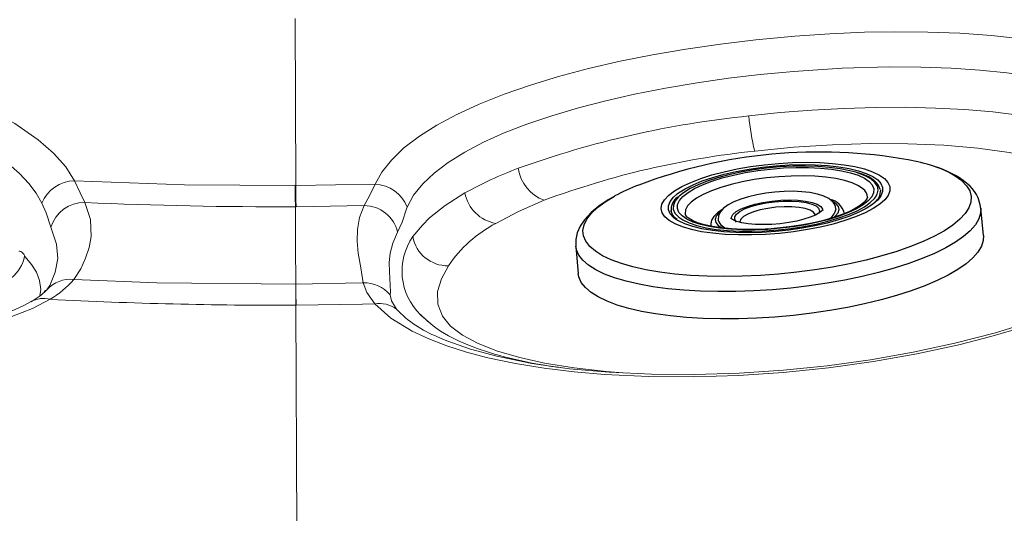
# Model space of a CAD drawing. Units: millimetres. Extents: x 0 to 420, y 0 to 297.
# Drawn here: x 207 to 215, y 92 to 96 of the extents above; entities that cross this region are included whole.
import ezdxf

# ---------------------------------------------------------------- set-up
doc = ezdxf.new("R2010")
doc.units = ezdxf.units.MM
doc.linetypes.add('SLD-Continua', pattern=[0])

msp = doc.modelspace()

# ---------------------------------------------------------------- linework, layer by layer
at = {"color": 7, "linetype": 'SLD-Continua', "lineweight": 18}
for p, q in [((208.83297, 96.17616), (208.83853, 94.7804)), ((208.83229, 94.78033), (208.83853, 94.7804)), ((206.79294, 94.43154), (206.75217, 94.55258)), ((208.84047, 94.60354), (208.83462, 94.60347)), ((209.41061, 94.61319), (208.84047, 94.60354)), ((209.76851, 94.60056), (209.76267, 94.58677)), ((206.54908, 94.22334), (206.56042, 94.21207)), ((208.83866, 93.95718), (208.83903, 93.95718)), ((206.75523, 93.90541), (206.75875, 93.90919)), ((206.75875, 93.90919), (206.7819, 93.94593)), ((209.62711, 93.86625), (209.63039, 93.89312)), ((208.83994, 93.78032), (208.84743, 91.90151)), ((208.84035, 93.78032), (208.83994, 93.78032)), ((210.009, 93.59029), (209.98497, 93.60616))]:
    msp.add_line(p, q, dxfattribs=at)
at = {"color": 7, "linetype": 'SLD-Continua', "lineweight": 25}
for p, q in [((213.72358, 94.74572), (213.72545, 94.73445)), ((211.97355, 94.5663), (211.97321, 94.56929)), ((214.58403, 94.36372), (214.56257, 94.59135)), ((212.01217, 94.50755), (212.00935, 94.5097)), ((212.02464, 94.49804), (212.01217, 94.50755)), ((212.3061, 94.44757), (212.30677, 94.44057)), ((211.17757, 94.2723), (211.19903, 94.04467))]:
    msp.add_line(p, q, dxfattribs=at)
at = {"color": 8, "linetype": 'SLD-Continua', "lineweight": 25}
for p, q in [((212.0115, 94.50028), (211.99449, 94.51353)), ((212.0324, 94.52052), (212.03918, 94.51493))]:
    msp.add_line(p, q, dxfattribs=at)
at = {"color": 7, "linetype": 'SLD-Continua', "lineweight": 18, "flags": 128}
for points in [[(200.25632, 96.00302), (200.39657, 96.10008), (200.57591, 96.18163), (200.79134, 96.24665), (201.04081, 96.2948), (201.3222, 96.3269), (201.63035, 96.34321), (201.96359, 96.34419), (202.31799, 96.33065), (202.68705, 96.3035), (203.07181, 96.26287), (203.46453, 96.20982), (203.8578, 96.14551), (204.24989, 96.07005), (204.63492, 95.98431), (205.0054, 95.88953), (205.35724, 95.78603), (205.68729, 95.67413), (205.98897, 95.5552), (206.25655, 95.43052), (206.4904, 95.29959), (206.68587, 95.16415), (206.81459, 95.05121), (206.91588, 94.93608), (206.98855, 94.81999)], [(206.71717, 94.63382), (206.67029, 94.71689), (206.60839, 94.79902), (206.53085, 94.8807), (206.43865, 94.96093), (206.30807, 95.05576), (206.15655, 95.14842), (205.98414, 95.23885), (205.79085, 95.32708), (205.4771, 95.44952), (205.12669, 95.56477), (204.87426, 95.63726), (204.48975, 95.73423), (204.08421, 95.82174), (203.80435, 95.87429), (203.53298, 95.91944), (203.26, 95.95922), (202.98631, 95.99326), (202.71288, 96.02111), (202.457, 96.04112), (202.20686, 96.05435), (201.96339, 96.06031), (201.72774, 96.05838), (201.51219, 96.04855), (201.31025, 96.03063), (201.1208, 96.00393), (200.94577, 95.96789), (200.79346, 95.92412), (200.65967, 95.87178), (200.54378, 95.80988), (200.44735, 95.73827)], [(209.50058, 94.7922), (209.55743, 94.89379), (209.63716, 94.99397), (209.74214, 95.09459), (209.87091, 95.19322), (210.01711, 95.28582), (210.1831, 95.37487), (210.37047, 95.46112), (210.5787, 95.54402), (210.79855, 95.62023), (211.03289, 95.69134), (211.28367, 95.75795), (211.54973, 95.81955), (211.81924, 95.87367), (212.09825, 95.92186), (212.386, 95.9639), (212.68173, 95.99948), (213.00749, 96.03003), (213.30078, 96.0498), (213.59124, 96.06201), (213.84482, 96.06639), (214.11954, 96.06404), (214.38769, 96.0539), (214.65101, 96.03541), (214.90336, 96.00842), (215.13236, 95.97449), (215.34742, 95.93247), (215.54958, 95.88147), (215.73367, 95.82201), (215.89076, 95.75744), (216.02818, 95.68531), (216.14491, 95.6055), (216.23972, 95.51786), (216.29036, 95.45451)], [(216.06533, 95.21893), (216.01847, 95.278), (215.93377, 95.35661), (215.82747, 95.42942), (215.69932, 95.49619), (215.54905, 95.55685), (215.38455, 95.60869), (215.20179, 95.65375), (214.99863, 95.69229), (214.77874, 95.72349), (214.55313, 95.74638), (214.31468, 95.76224), (214.06108, 95.77108), (213.79728, 95.77255), (213.40364, 95.76175), (212.99618, 95.73545), (212.71912, 95.70915), (212.45453, 95.67765), (212.19135, 95.6399), (211.92773, 95.5953), (211.66945, 95.54443), (211.42947, 95.48998), (211.19963, 95.43039), (210.97859, 95.3649), (210.76836, 95.2936), (210.58029, 95.22027), (210.40813, 95.14281), (210.25112, 95.06032), (210.11113, 94.97293), (209.99478, 94.88477), (209.89873, 94.79375), (209.82281, 94.69891), (209.76851, 94.60056)], [(212.62372, 95.36288), (212.88538, 95.39021), (213.14932, 95.41132), (213.41758, 95.42609), (213.68441, 95.43397), (213.93706, 95.43481), (214.18466, 95.42889), (214.42883, 95.41594), (214.664, 95.39593), (214.87914, 95.37003), (215.08245, 95.33762), (215.27493, 95.29824), (215.45184, 95.25241), (215.67328, 95.17639)], [(215.45814, 94.88162), (215.2561, 94.95421), (215.04143, 95.01062), (214.80017, 95.05716), (214.5368, 95.09296), (214.25355, 95.11752), (213.95337, 95.13077), (213.64189, 95.13246), (213.32213, 95.1224), (212.99706, 95.10089), (212.67276, 95.0683)], [(206.78624, 93.82937), (206.63805, 93.75377), (206.46433, 93.68656), (206.26933, 93.62893), (205.9918, 93.5695), (205.68995, 93.52606), (205.3716, 93.49833), (205.01345, 93.48522), (204.644, 93.48861), (204.26759, 93.5077), (203.88853, 93.5417), (203.49403, 93.59222), (203.09879, 93.65827), (202.70649, 93.73965), (202.32081, 93.83615), (201.97595, 93.93791), (201.64126, 94.05289), (201.32315, 94.18032), (201.09156, 94.28744), (200.87615, 94.40123), (200.68229, 94.51976), (200.51233, 94.6432), (200.37109, 94.76823), (200.26221, 94.89132), (200.21468, 94.96067)], [(206.62633, 93.8098), (206.57163, 93.77926), (206.49399, 93.74288), (206.40527, 93.70794), (206.30812, 93.67557), (206.19739, 93.64427), (206.07363, 93.61483), (205.93697, 93.58779), (205.78772, 93.56373), (205.62642, 93.54321), (205.45363, 93.52672), (205.2703, 93.51452), (205.06887, 93.50678), (204.859, 93.50449), (204.6408, 93.50788), (204.41462, 93.51721), (204.18091, 93.53273), (203.94028, 93.55466), (203.69355, 93.58323), (203.44169, 93.61861), (203.1859, 93.66094), (202.92847, 93.71023), (202.6819, 93.76403), (202.44475, 93.82222), (202.21755, 93.88431), (202.00067, 93.94988), (201.79583, 94.01811), (201.60524, 94.08775), (201.42932, 94.15807), (201.26801, 94.2285), (201.1211, 94.29858), (201.00232, 94.36029), (200.88523, 94.42672), (200.77806, 94.49352), (200.68242, 94.55928), (200.59905, 94.62293), (200.52843, 94.68334), (200.47074, 94.73936), (200.42581, 94.7898), (200.39705, 94.82786), (200.38067, 94.85389)], [(206.98855, 94.81999), (207.90962, 94.7853), (208.83229, 94.78033)], [(206.98855, 94.81999), (207.03539, 94.72095), (207.07469, 94.63871)], [(208.83462, 94.60347), (208.83355, 94.68328), (208.83229, 94.78033)], [(208.83853, 94.7804), (208.83854, 94.7804), (209.50058, 94.7922)], [(208.84047, 94.60354), (208.84027, 94.62186), (208.84006, 94.64127), (208.83983, 94.66177), (208.83959, 94.68335), (208.83935, 94.70601), (208.83909, 94.72974), (208.83882, 94.75454), (208.83853, 94.7804)], [(209.41061, 94.61319), (209.45296, 94.69395), (209.50058, 94.7922)], [(209.89812, 94.44874), (209.89812, 94.44874), (209.95681, 94.5094), (210.0866, 94.6145), (210.252, 94.71895)], [(206.75217, 94.55258), (206.75217, 94.55259), (206.71717, 94.63382)], [(207.07469, 94.63871), (207.1226, 94.49565), (207.12847, 94.35337), (207.11132, 94.26272), (207.0806, 94.17292), (207.04095, 94.08329), (206.98303, 93.99527)], [(210.91438, 94.65772), (210.69852, 94.56388), (210.50956, 94.46424)], [(208.83903, 93.95718), (208.83682, 94.28033), (208.83462, 94.60347)], [(209.4016, 93.96636), (209.38094, 94.09116), (209.36067, 94.21597), (209.35084, 94.31467), (209.35277, 94.41362), (209.37163, 94.51336), (209.41061, 94.61319)], [(209.76267, 94.58677), (209.76267, 94.58677), (209.72601, 94.47439), (209.68854, 94.39063)], [(206.7819, 93.94593), (206.7819, 93.94593), (206.82756, 94.05499), (206.85005, 94.17015), (206.83928, 94.29029), (206.79294, 94.43154)], [(216.34647, 94.44609), (216.26628, 94.33505), (216.1572, 94.22245), (215.98621, 94.08676), (215.82034, 93.98097), (215.63156, 93.87938), (215.37364, 93.76255), (215.14689, 93.67496), (214.905, 93.5935), (214.64673, 93.51766), (214.37783, 93.44904), (214.02699, 93.3732), (213.66554, 93.30942), (213.29104, 93.25734), (212.91136, 93.21828), (212.53864, 93.19315), (212.16568, 93.18126), (211.7897, 93.18342), (211.41898, 93.20079), (211.16436, 93.22259), (210.91484, 93.25294), (210.67404, 93.2921), (210.44306, 93.34075), (210.26599, 93.38721), (210.10126, 93.43953), (209.94904, 93.49811), (209.8105, 93.56314), (209.63335, 93.67182), (209.4979, 93.79174)], [(209.68854, 94.39063), (209.64943, 94.29891), (209.62761, 94.2153), (209.61983, 94.13605), (209.62115, 94.05929), (209.63039, 93.89312), (209.63039, 93.89312)], [(209.81738, 94.35358), (209.89812, 94.44874), (209.89812, 94.44874)], [(206.52674, 94.22922), (206.52691, 94.22986), (206.5272, 94.23049), (206.52782, 94.23126), (206.53052, 94.23229), (206.54042, 94.22924), (206.54908, 94.22334)], [(210.02381, 93.51594), (210.10119, 93.48073), (210.29725, 93.41213), (210.51701, 93.35257), (210.80939, 93.29381), (211.12487, 93.24934), (211.4556, 93.21922), (211.80998, 93.20275), (212.17393, 93.20054), (212.54309, 93.21212), (212.91313, 93.23699), (213.27734, 93.27433), (213.64025, 93.3244), (213.9978, 93.38698), (214.34589, 93.46184), (214.68449, 93.54996), (215.00701, 93.6506), (215.30506, 93.7623), (215.5185, 93.85767), (215.70926, 93.95797), (215.87185, 94.06041), (215.99451, 94.15734)], [(206.98303, 93.99527), (207.67789, 93.96753), (208.83866, 93.95718)], [(208.83903, 93.95718), (208.83904, 93.95718), (209.39338, 93.96618), (209.4016, 93.96636)], [(208.83903, 93.95718), (208.8396, 93.87737), (208.84035, 93.78032)], [(209.4979, 93.79174), (209.43267, 93.88558), (209.4016, 93.96636)], [(206.74548, 93.90535), (206.74552, 93.90543), (206.7444, 93.9039), (206.74022, 93.8973), (206.7353, 93.8887), (206.73629, 93.88923)], [(209.62711, 93.86625), (209.63707, 93.81572), (209.67951, 93.74785)], [(209.4979, 93.79174), (209.39609, 93.78938), (208.84035, 93.78032)], [(209.98497, 93.60616), (209.98497, 93.60617), (209.88391, 93.6971), (209.88103, 93.70082)], [(209.88121, 93.70233), (209.935, 93.64798), (209.98293, 93.60973)], [(211.05646, 93.25746), (211.05128, 93.25812), (211.03241, 93.26067), (211.01678, 93.26286), (211.00201, 93.26499), (210.98916, 93.26687), (210.97649, 93.26877), (210.95812, 93.27158), (210.93351, 93.27549), (210.90314, 93.28051), (210.84529, 93.29072), (210.78509, 93.30226), (210.72648, 93.31444), (210.68897, 93.32274), (210.65189, 93.33135), (210.61525, 93.34029), (210.57887, 93.3496), (210.54261, 93.35933), (210.49914, 93.37165), (210.44015, 93.38956), (210.36968, 93.41302), (210.28968, 93.44281), (210.20363, 93.47942), (210.11535, 93.52332), (210.04707, 93.56318), (210.00859, 93.58964)]]:
    msp.add_lwpolyline(points, dxfattribs=at)
at = {"color": 7, "linetype": 'SLD-Continua', "lineweight": 25, "flags": 128}
for points in [[(213.75747, 94.83863), (213.78666, 94.80618), (213.80163, 94.77167), (213.80213, 94.73563), (213.78816, 94.69861), (213.75993, 94.66117), (213.71787, 94.62388), (213.66262, 94.5873), (213.595, 94.55198), (213.51606, 94.51847), (213.42699, 94.48726), (213.32913, 94.45884), (213.22397, 94.43363), (213.11311, 94.41202), (212.99822, 94.39434), (212.88105, 94.38084), (212.76336, 94.37174), (212.64696, 94.36717), (212.53359, 94.36721), (212.42498, 94.37185), (212.32278, 94.38102), (212.22854, 94.39459), (212.14367, 94.41234), (212.06948, 94.43401), (212.00708, 94.45927), (211.95743, 94.48774), (211.92126, 94.51899), (211.89914, 94.55253), (211.89139, 94.58787), (211.89815, 94.62447), (211.91928, 94.66177), (211.95449, 94.69921), (212.00325, 94.73622), (212.06479, 94.77223), (212.13821, 94.80671), (212.22237, 94.83913), (212.31602, 94.869), (212.41772, 94.89587), (212.52594, 94.91932), (212.63903, 94.93901), (212.75528, 94.95463), (212.87293, 94.96595), (212.9902, 94.9728), (213.1053, 94.97507), (213.2165, 94.97272), (213.3221, 94.96581), (213.42051, 94.95441), (213.51024, 94.93873), (213.58992, 94.91898), (213.65834, 94.89546), (213.71448, 94.86855), (213.75747, 94.83863)], [(212.02528, 94.70995), (212.03719, 94.71903), (212.09161, 94.75388), (212.15795, 94.78742), (212.23517, 94.81913), (212.32205, 94.84849), (212.41721, 94.87506), (212.51916, 94.8984), (212.62628, 94.91816), (212.7369, 94.93401), (212.84926, 94.94572), (212.96159, 94.95308), (213.07213, 94.956), (213.17913, 94.95442), (213.28089, 94.94837), (213.37582, 94.93794), (213.46242, 94.9233), (213.53932, 94.90468), (213.60531, 94.88237), (213.65911, 94.85687)], [(212.0656, 94.52665), (212.03934, 94.55634), (212.02691, 94.588), (212.02852, 94.62108), (212.04415, 94.655), (212.07352, 94.6892), (212.11614, 94.72308), (212.17127, 94.75607), (212.23797, 94.7876), (212.3151, 94.81714), (212.40135, 94.84417), (212.49522, 94.86823), (212.59513, 94.88892), (212.69935, 94.90587), (212.80611, 94.91881), (212.91358, 94.9275), (213.01992, 94.9318), (213.12331, 94.93163), (213.22198, 94.92701), (213.31424, 94.918), (213.39852, 94.90475), (213.47337, 94.88751), (213.53752, 94.86656), (213.58985, 94.84226), (213.62949, 94.81503), (213.65574, 94.78534), (213.66818, 94.75368), (213.66656, 94.7206), (213.65094, 94.68668), (213.62156, 94.65248), (213.57894, 94.6186), (213.52382, 94.58561), (213.45711, 94.55408), (213.37998, 94.52454), (213.29374, 94.49751), (213.19986, 94.47345), (213.09996, 94.45276), (212.99573, 94.43581), (212.88898, 94.42287), (212.78151, 94.41418), (212.67517, 94.40988), (212.57178, 94.41005), (212.47311, 94.41467), (212.38084, 94.42369), (212.29657, 94.43692), (212.22171, 94.45417), (212.15757, 94.47511), (212.10523, 94.49941), (212.0656, 94.52665)], [(213.51917, 94.89117), (213.46779, 94.90491), (213.38716, 94.92084), (213.29766, 94.93266), (213.20077, 94.94019), (213.09809, 94.94329), (212.99129, 94.94192), (212.88212, 94.9361), (212.77239, 94.92592), (212.6639, 94.91156), (212.55842, 94.89324), (212.45769, 94.87127), (212.36336, 94.84601), (212.27698, 94.81787), (212.19997, 94.78732), (212.13359, 94.75486), (212.07893, 94.72101), (212.04274, 94.69192)], [(213.60619, 94.86078), (213.56668, 94.87802), (213.52589, 94.89084)], [(213.31307, 94.65658), (213.29308, 94.67136), (213.251, 94.69251), (213.19684, 94.70969), (213.1347, 94.72185), (213.06674, 94.72932), (212.99422, 94.73239), (212.91862, 94.73122), (212.84167, 94.72593), (212.76519, 94.71669), (212.69107, 94.70372), (212.62109, 94.68728), (212.55683, 94.66762), (212.49959, 94.64486), (212.45026, 94.61872), (212.40937, 94.58774), (212.38413, 94.55752), (212.37032, 94.52651), (212.36706, 94.49375), (212.36838, 94.48864)], [(211.49875, 94.68937), (211.44753, 94.66065), (211.37142, 94.60945), (211.30532, 94.55427), (211.25047, 94.49434), (211.21442, 94.4396), (211.19066, 94.38487), (211.17838, 94.32993), (211.17789, 94.27531)], [(213.7006, 94.65936), (213.69954, 94.65827), (213.65789, 94.62265), (213.60347, 94.5878), (213.53713, 94.55426), (213.45992, 94.52255), (213.37304, 94.49318), (213.27788, 94.46662), (213.17593, 94.44328), (213.06881, 94.42352), (212.95819, 94.40767), (212.84583, 94.39596), (212.73349, 94.38859), (212.62296, 94.38568), (212.51596, 94.38726), (212.4142, 94.39331), (212.31927, 94.40374), (212.23267, 94.41838), (212.15577, 94.437), (212.08977, 94.45931), (212.03573, 94.48495), (212.0115, 94.50028)], [(212.03918, 94.51493), (212.07275, 94.49269), (212.12581, 94.46778), (212.19072, 94.4462), (212.26642, 94.42831), (212.35166, 94.4144), (212.44505, 94.40471), (212.54504, 94.39938), (212.64999, 94.39851), (212.7582, 94.40212), (212.86787, 94.41013), (212.97721, 94.42243), (213.08441, 94.4388), (213.18773, 94.45899), (213.28546, 94.48265), (213.376, 94.50941), (213.45787, 94.53881), (213.52971, 94.57038), (213.59035, 94.60361), (213.6388, 94.63793), (213.67425, 94.6728), (213.68206, 94.68299)], [(212.47674, 94.50216), (212.47784, 94.51483), (212.4912, 94.53865), (212.51873, 94.56244), (212.55938, 94.58529), (212.61158, 94.60633), (212.67334, 94.62474), (212.74226, 94.63983), (212.81572, 94.651), (212.89088, 94.65783), (212.96485, 94.66006), (213.0348, 94.6576), (213.09803, 94.65055), (213.15212, 94.63917), (213.19498, 94.62391), (213.22497, 94.60535)], [(213.61436, 94.68368), (213.61277, 94.6753), (213.60456, 94.66039), (213.58512, 94.63861), (213.55453, 94.61405), (213.51257, 94.58795), (213.45929, 94.56128), (213.39538, 94.53501), (213.32194, 94.50997), (213.24029, 94.48685), (213.15188, 94.4662), (213.05826, 94.44847), (212.96106, 94.43403), (212.86192, 94.42313), (212.81046, 94.41943)], [(211.97321, 94.56929), (211.97422, 94.56209), (211.97458, 94.56027)], [(212.40263, 94.57967), (212.36594, 94.55581), (212.3315, 94.52265), (212.31307, 94.49195), (212.30585, 94.46067), (212.30758, 94.44856)], [(213.24324, 94.57773), (213.24238, 94.57641), (213.23251, 94.56587), (213.21214, 94.55104), (213.18051, 94.53395), (213.13771, 94.51616), (213.08496, 94.49907), (213.02411, 94.48378), (212.95736, 94.4711), (212.88705, 94.46162), (212.81556, 94.45572), (212.74534, 94.45362), (212.67881, 94.45536), (212.61833, 94.46077), (212.56614, 94.46941), (212.52441, 94.48048), (212.49507, 94.49245), (212.4793, 94.50248), (212.47579, 94.50605)], [(213.22497, 94.60535), (213.24094, 94.5842), (213.24344, 94.57316)], [(212.81046, 94.41943), (212.7625, 94.41599), (212.66451, 94.41272), (212.56961, 94.41335), (212.47943, 94.41785), (212.39553, 94.42608), (212.31945, 94.43777), (212.25264, 94.45253), (212.19645, 94.46973), (212.15208, 94.48843), (212.12041, 94.50714), (212.11019, 94.51514)], [(214.58403, 94.36372), (214.58243, 94.32175), (214.56742, 94.27346), (214.53853, 94.22458), (214.49598, 94.17554), (214.44015, 94.12674), (214.37148, 94.07858), (214.29054, 94.03147), (214.19802, 93.98578), (214.09466, 93.9419), (213.98134, 93.90019), (213.85899, 93.86101), (213.72862, 93.82467), (213.59131, 93.79147), (213.44821, 93.76169), (213.3005, 93.73559), (213.14939, 93.71336), (212.99615, 93.6952), (212.84204, 93.68126), (212.68834, 93.67165), (212.53632, 93.66645), (212.38725, 93.66571), (212.24236, 93.66944), (212.10284, 93.67759), (211.96986, 93.69011), (211.84452, 93.70688), (211.72785, 93.72778), (211.62083, 93.75263), (211.52433, 93.78121), (211.43917, 93.81331), (211.36604, 93.84864), (211.30555, 93.88692), (211.2582, 93.92782), (211.22439, 93.97102), (211.20439, 94.01615), (211.19903, 94.04467)]]:
    msp.add_lwpolyline(points, dxfattribs=at)
at = {"color": 8, "linetype": 'SLD-Continua', "lineweight": 25, "flags": 128}
for points in [[(213.68206, 94.68299), (213.69613, 94.70763), (213.70407, 94.74186), (213.69795, 94.77493), (213.67786, 94.80628), (213.64415, 94.83541), (213.59735, 94.86184), (213.53824, 94.88513), (213.51917, 94.89117)], [(214.40419, 94.82048), (214.44407, 94.77891), (214.47004, 94.7352), (214.48186, 94.68974), (214.47943, 94.64292), (214.46277, 94.59517), (214.43203, 94.54689), (214.38747, 94.49852), (214.3295, 94.45047), (214.2586, 94.40317), (214.17543, 94.35704), (214.0807, 94.31247), (213.97524, 94.26987), (213.85998, 94.22961), (213.73594, 94.19204), (213.6042, 94.15749), (213.46592, 94.12626), (213.32233, 94.09863), (213.17467, 94.07485), (213.02425, 94.05511), (212.87238, 94.0396), (212.72041, 94.02844), (212.56967, 94.02175), (212.42148, 94.01958), (212.27716, 94.02194), (212.13795, 94.02881), (212.00509, 94.04014), (211.87975, 94.05583), (211.76303, 94.07573), (211.65594, 94.09968), (211.55944, 94.12746), (211.47438, 94.15883), (211.40149, 94.19351), (211.34142, 94.2312), (211.2947, 94.27156), (211.26174, 94.31425), (211.24282, 94.35888), (211.23812, 94.40507), (211.24768, 94.45241), (211.27141, 94.50048), (211.3091, 94.54886), (211.36042, 94.59712), (211.42492, 94.64485), (211.50204, 94.69161), (211.50522, 94.69337)], [(213.57773, 94.75264), (213.5391, 94.77894), (213.48767, 94.80225), (213.42441, 94.82215), (213.3505, 94.83827), (213.2673, 94.8503), (213.17638, 94.85801), (213.07942, 94.86128), (212.97824, 94.86002), (212.87472, 94.85428), (212.77077, 94.84415), (212.66835, 94.82983), (212.56936, 94.81157), (212.47564, 94.78973), (212.38895, 94.7647), (212.31088, 94.73696), (212.2429, 94.70702), (212.18628, 94.67543), (212.14207, 94.6428), (212.11109, 94.60972), (212.09392, 94.5768), (212.09087, 94.54468), (212.09178, 94.5393)], [(213.65911, 94.85687), (213.65936, 94.85672), (213.7006, 94.82815), (213.72838, 94.79709), (213.74228, 94.76404), (213.74206, 94.72952), (213.72774, 94.69408), (213.7006, 94.65936)], [(211.99449, 94.51353), (211.96671, 94.54459), (211.95281, 94.57764), (211.95303, 94.61216), (211.96735, 94.6476), (211.99555, 94.68342), (212.02528, 94.70995)], [(212.04274, 94.69192), (212.0369, 94.68635), (212.00818, 94.65142), (211.99323, 94.61682), (211.99232, 94.5831), (212.00545, 94.55083), (212.0324, 94.52052)], [(212.52201, 94.47572), (212.50696, 94.49597), (212.50637, 94.51795), (212.52026, 94.54075), (212.54806, 94.56344), (212.58864, 94.58509), (212.64032, 94.60482), (212.701, 94.62181), (212.7682, 94.63537), (212.83915, 94.64495), (212.91096, 94.65015), (212.98069, 94.65077), (213.04547, 94.64677), (213.10268, 94.63831), (213.14994, 94.62576), (213.18533, 94.60961), (213.20741, 94.59054), (213.21527, 94.56931), (213.20867, 94.54693)], [(213.32823, 94.51019), (213.34673, 94.52535), (213.36926, 94.55257), (213.37789, 94.57939), (213.3724, 94.60508), (213.35293, 94.62894), (213.32104, 94.64981)], [(214.56267, 94.59017), (214.56098, 94.54938), (214.54597, 94.50109), (214.51707, 94.45221), (214.47453, 94.40317), (214.41869, 94.35437), (214.35002, 94.30621), (214.26909, 94.25909), (214.17656, 94.21341), (214.07321, 94.16953), (213.95989, 94.12782), (213.83753, 94.08864), (213.70717, 94.0523), (213.56986, 94.0191), (213.42676, 93.98932), (213.27904, 93.96321), (213.12793, 93.94099), (212.97469, 93.92283), (212.82058, 93.90889), (212.66688, 93.89928), (212.51486, 93.89408), (212.36579, 93.89334), (212.2209, 93.89706), (212.08139, 93.90522), (211.94841, 93.91773), (211.82306, 93.93451), (211.7064, 93.95541), (211.59937, 93.98026), (211.50288, 94.00884), (211.41771, 94.04094), (211.34458, 94.07627), (211.28409, 94.11455), (211.23674, 94.15545), (211.20293, 94.19865), (211.18293, 94.24378), (211.17742, 94.27408)], [(212.38502, 94.56069), (212.37339, 94.55076), (212.35087, 94.52354), (212.34223, 94.49672), (212.34772, 94.47103), (212.36718, 94.44717)], [(213.1636, 94.5588), (213.13574, 94.57551), (213.09515, 94.58884), (213.04371, 94.59819), (212.98384, 94.6031), (212.91833, 94.60335), (212.85026, 94.59893), (212.78279, 94.59004), (212.71909, 94.57711), (212.66213, 94.56073), (212.61458, 94.54166), (212.57866, 94.52081), (212.55605, 94.49915), (212.54781, 94.47769), (212.54809, 94.47224)], [(213.17885, 94.53124), (213.17742, 94.5395), (213.1636, 94.5588)], [(212.36718, 94.44717), (212.40009, 94.42578), (212.40578, 94.42299)]]:
    msp.add_lwpolyline(points, dxfattribs=at)
at = {"color": 8, "linetype": 'SLD-Continua', "lineweight": 18, "flags": 128}
for points in [[(206.57132, 94.18932), (206.57691, 94.18378), (206.63069, 94.1215), (206.67116, 94.05556), (206.69748, 93.98556), (206.70795, 93.91219), (206.70051, 93.85821)], [(210.11326, 94.10958), (210.05476, 94.00117), (210.0236, 93.89353), (210.02483, 93.7885), (210.06352, 93.68788), (210.13108, 93.60547), (210.23099, 93.52847), (210.36239, 93.45862), (210.523, 93.39666), (210.70921, 93.34226), (210.91715, 93.29602), (211.16401, 93.25547), (211.43139, 93.22481), (211.60729, 93.21217)]]:
    msp.add_lwpolyline(points, dxfattribs=at)
at = {"color": 7, "linetype": 'SLD-Continua', "lineweight": 18}
for centre, radius, start, end in [((213.43685, 87.33254), 8.07141, 95.781911, 109.845421), ((214.49647, 95.52329), 1.87961, 184.895571, 194.008468), ((213.41973, 87.89869), 7.20841, 95.947944, 110.338067), ((211.89496, 91.74969), 3.39349, 110.676746, 118.956758), ((211.02795, 94.97253), 0.33467, 188.233831, 250.162732), ((206.99425, 94.5208), 0.29925, 91.09227, 157.809164), ((209.49127, 94.49607), 0.29628, 20.649949, 88.198434), ((210.56349, 94.77635), 0.31673, 190.442593, 260.195812), ((207.06884, 94.35148), 0.28728, 88.833659, 163.818326), ((208.67983, 130.84618), 36.24304, 267.461647, 270.24471), ((209.40896, 94.32632), 0.28688, 12.955359, 89.671819), ((211.01863, 93.49666), 1.09333, 117.750191, 145.902722), ((210.10792, 94.40451), 0.29497, 189.942259, 271.037289), ((206.03518, 93.69451), 0.73739, 44.578263, 45.820504), ((206.53893, 94.1878), 0.03243, 2.698884, 48.479243), ((206.2832, 94.24092), 0.2927, 266.696284, 349.847116), ((206.95504, 93.73297), 0.26379, 83.910316, 138.085341), ((206.36068, 94.53383), 0.82302, 301.135803, 319.12823), ((338.05904, 94.80589), 129.22317, 180.3763099, 180.454732), ((209.41304, 93.68809), 0.27851, 39.768721, 92.354981), ((206.37827, 94.28205), 0.53288, 297.616955, 315.024413), ((208.68249, 130.20293), 36.42296, 267.015715, 270.247681), ((209.53511, 93.54801), 0.24655, 54.150022, 98.681857)]:
    msp.add_arc(centre, radius, start, end, dxfattribs=at)
at = {"color": 7, "linetype": 'SLD-Continua', "lineweight": 25}
for centre, radius, start, end in [((213.21297, 90.81128), 4.24984, 79.949673, 110.794191), ((213.63261, 93.29212), 1.7344, 72.047796, 79.250178), ((213.95728, 94.19074), 0.78017, 51.203736, 73.729621), ((212.36844, 93.0953), 1.81631, 111.557862, 118.37606), ((213.55392, 94.69186), 0.17682, 18.487777, 72.805927), ((214.2667, 94.56379), 0.29565, 4.943535, 52.641456), ((213.63054, 94.72921), 0.09375, 307.306367, 3.114648), ((212.10083, 94.58069), 0.12647, 124.893439, 186.764306), ((213.27609, 94.51732), 0.1484, 13.300375, 79.000149), ((213.2522, 94.5778), 0.09955, 3.352729, 52.308725), ((212.05997, 94.57942), 0.08616, 191.478696, 234.025103), ((212.13566, 94.55279), 0.04546, 196.345488, 235.920713), ((213.2332, 94.60805), 0.12206, 294.279504, 348.724889), ((212.47227, 94.52794), 0.11149, 199.853483, 259.696879)]:
    msp.add_arc(centre, radius, start, end, dxfattribs=at)
at = {"color": 8, "linetype": 'SLD-Continua', "lineweight": 25}
for centre, radius, start, end in [((213.95689, 94.24049), 0.73244, 52.359955, 73.313653), ((213.52634, 94.68088), 0.08827, 1.507569, 54.392489)]:
    msp.add_arc(centre, radius, start, end, dxfattribs=at)
at = {"color": 8, "linetype": 'SLD-Continua', "lineweight": 18}
for centre, radius, start, end in [((210.23072, 94.0644), 0.50446, 145.023209, 226.114998), ((206.73095, 93.63074), 0.20618, 74.445817, 120.363763), ((210.35573, 94.38024), 0.92584, 223.081359, 248.99182)]:
    msp.add_arc(centre, radius, start, end, dxfattribs=at)

doc.saveas('drawing.dxf')
